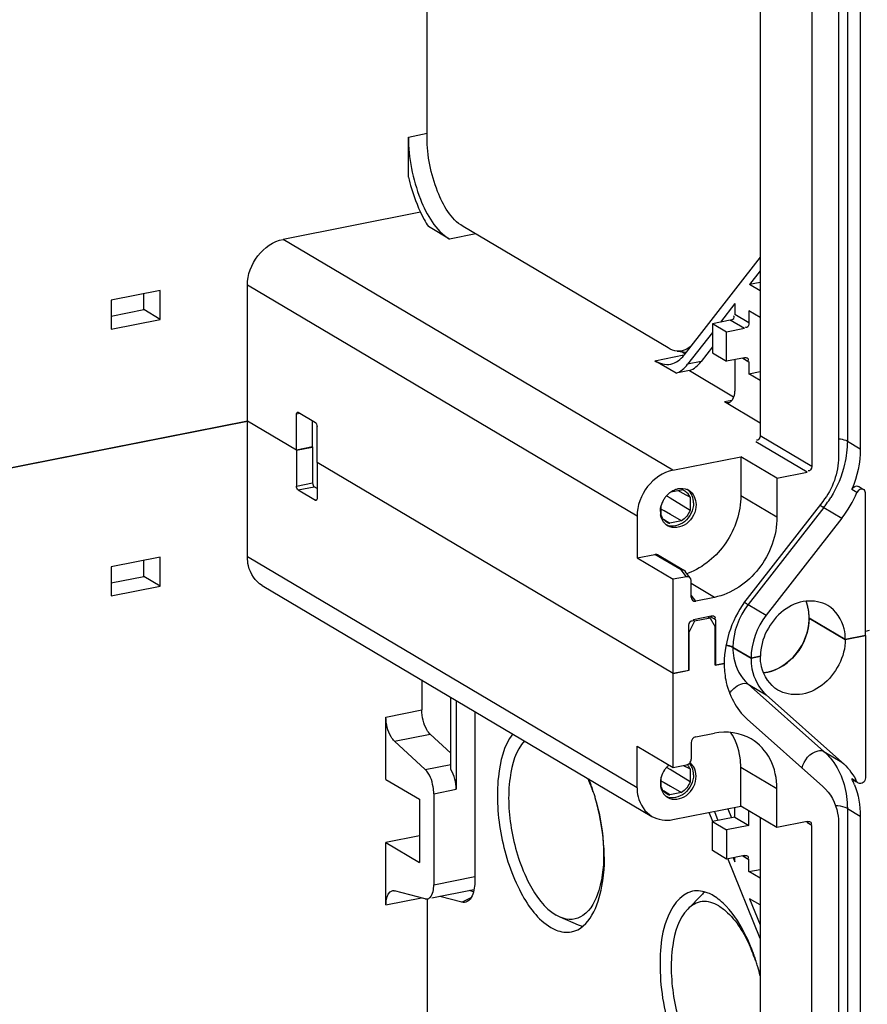
# Model space of a CAD drawing. Units: millimetres. Extents: x 0 to 1189, y 0 to 841.
# Drawn here: x 134 to 142, y 87 to 97 of the extents above; entities that cross this region are included whole.
import ezdxf

# ---------------------------------------------------------------- set-up
doc = ezdxf.new("R2010")
doc.units = ezdxf.units.MM
doc.header["$LTSCALE"] = 65.395
for name, color, linetype in [('KASTEN-ENDSTDXF_CONTINUOUS_LINE', 7, 'CONTINUOUS'), ('KASTEN-MITTEDXF_CONTINUOUS_LINE', 7, 'CONTINUOUS'), ('KASTENKLAMMEDXF_CONTINUOUS_LINE', 7, 'CONTINUOUS')]:
    doc.layers.add(name, color=color, linetype=linetype)

msp = doc.modelspace()

# ---------------------------------------------------------------- linework, layer by layer
at = {"layer": 'KASTEN-ENDSTDXF_CONTINUOUS_LINE', "color": 9, "linetype": 'CONTINUOUS'}
for p, q in [((141.93931, 103.11013), (141.93931, 92.60252)), ((137.6862, 95.54696), (137.8679, 95.58284)), ((138.33935, 94.60824), (138.0862, 94.55825)), ((140.24877, 92.3195), (136.47377, 94.55579)), ((139.90236, 91.87522), (136.12736, 94.11151)), ((140.9862, 93.7471), (140.8487, 93.82856)), ((140.9429, 93.69157), (140.8054, 93.77302)), ((140.07374, 93.38084), (140.35597, 93.43657)), ((140.52184, 93.37173), (140.39194, 93.34608)), ((140.92672, 93.40646), (140.9862, 93.37123)), ((140.81994, 92.99506), (140.7487, 92.98099)), ((136.63805, 92.86929), (136.60236, 92.86224)), ((141.55139, 92.30027), (141.05139, 92.59647)), ((141.5947, 92.3558), (141.0947, 92.652)), ((141.93931, 92.60252), (142.06431, 92.52847)), ((142.03227, 92.10496), (141.98227, 92.13458)), ((141.25695, 91.86625), (140.90695, 92.07359)), ((141.71102, 91.95942), (140.97792, 91.01919)), ((141.71102, 91.95942), (141.88602, 91.85576)), ((140.32897, 91.35523), (140.07556, 91.50535)), ((140.38073, 91.28916), (140.32897, 91.35523)), ((140.65073, 91.08876), (140.42556, 91.22214)), ((140.47039, 91.05315), (140.42556, 91.11037)), ((140.97792, 91.01919), (141.15292, 90.91553)), ((140.66372, 90.87049), (140.61481, 90.89947))]:
    msp.add_line(p, q, dxfattribs=at)
at = {"layer": 'KASTEN-ENDSTDXF_CONTINUOUS_LINE', "color": 7, "linetype": 'CONTINUOUS'}
for p, q in [((142.06431, 103.03608), (142.06431, 92.52847)), ((141.8545, 102.95516), (141.8545, 92.44755)), ((141.5947, 102.88036), (141.5947, 92.3558)), ((141.0947, 102.78557), (141.0947, 92.652)), ((137.8679, 95.54193), (137.8679, 102.24399)), ((137.6862, 95.15952), (137.6862, 95.54696)), ((137.80408, 94.81848), (136.47377, 94.55579)), ((138.0862, 94.55825), (137.88005, 94.68037)), ((140.20364, 93.50383), (138.21611, 94.68124)), ((141.0947, 94.38341), (140.35658, 93.43347)), ((141.0947, 94.25052), (140.99264, 94.11917)), ((141.0947, 94.13932), (140.99264, 94.11917)), ((141.0947, 94.05871), (140.99264, 94.11917)), ((135.28298, 94.06224), (134.80667, 93.96818)), ((135.12298, 93.87511), (135.12298, 94.03064)), ((135.28298, 93.78033), (135.28298, 94.06224)), ((136.12736, 92.79594), (136.12736, 94.11151)), ((134.80667, 93.96818), (134.80667, 93.68628)), ((140.8487, 93.93393), (140.70887, 93.75396)), ((140.8487, 93.93393), (140.8487, 93.82856)), ((134.80667, 93.81265), (135.12298, 93.87511)), ((135.28298, 93.78033), (135.12298, 93.87511)), ((140.9862, 93.86456), (140.9862, 93.7471)), ((141.0947, 93.80029), (140.9862, 93.86456)), ((134.80667, 93.68628), (135.28298, 93.78033)), ((140.8054, 93.77302), (140.6322, 93.73882)), ((140.6322, 93.73882), (140.6322, 93.45691)), ((140.7697, 93.65737), (140.6322, 93.73882)), ((140.6322, 93.65529), (140.39194, 93.34608)), ((140.9429, 93.69157), (140.7697, 93.65737)), ((140.7697, 93.37546), (140.7697, 93.65737)), ((140.2914, 93.47297), (140.38017, 93.46383)), ((140.36502, 93.4477), (140.32888, 93.46911)), ((140.6322, 93.51375), (140.52184, 93.37173)), ((140.6322, 93.45691), (140.7697, 93.37546)), ((140.2799, 93.25871), (140.07374, 93.38084)), ((140.9429, 93.40966), (140.7697, 93.37546)), ((140.8487, 93.39106), (140.8487, 93.10969)), ((140.9862, 93.37123), (140.9862, 93.25376)), ((140.4098, 93.28436), (140.2799, 93.25871)), ((140.4098, 93.28436), (140.83777, 93.03083)), ((140.9862, 93.25376), (141.0947, 93.27519)), ((141.0947, 93.18949), (140.9862, 93.25376)), ((141.0947, 92.77603), (140.7487, 92.98099)), ((136.61736, 92.88154), (136.78736, 92.78084)), ((136.12736, 92.79594), (126.97788, 90.98924)), ((136.60236, 92.51455), (136.12736, 92.79594)), ((136.60236, 92.51455), (136.60236, 92.86224)), ((136.75391, 92.80065), (136.75391, 92.54448)), ((136.80236, 92.39607), (136.80236, 92.74376)), ((136.60236, 92.51455), (136.75391, 92.54448)), ((140.24877, 92.3195), (140.90695, 92.44946)), ((140.90695, 92.44946), (140.90695, 92.07359)), ((141.25695, 92.24213), (140.90695, 92.44946)), ((140.25236, 90.35231), (136.80236, 92.39607)), ((141.25695, 92.24213), (141.55139, 92.30027)), ((141.25695, 92.24213), (141.25695, 91.86625)), ((140.23057, 92.11106), (140.33288, 92.13127)), ((140.31881, 92.11164), (140.29639, 92.12406)), ((140.3768, 92.07951), (140.31881, 92.11164)), ((142.04649, 92.16426), (142.09649, 92.13464)), ((140.18755, 92.0734), (140.19439, 92.06921)), ((140.19439, 92.06921), (140.22282, 92.0518)), ((140.22282, 92.0518), (140.41516, 91.93421)), ((140.41516, 92.05824), (140.3768, 92.07951)), ((140.41516, 92.05824), (140.41516, 91.93421)), ((141.70231, 92.01882), (140.96921, 91.07859)), ((142.11431, 90.71998), (142.11431, 92.10017)), ((140.1363, 91.87915), (140.1363, 91.97891)), ((140.16442, 91.92724), (140.14022, 91.94139)), ((140.22632, 91.89105), (140.16442, 91.92724)), ((139.90236, 91.87522), (139.90236, 91.47115)), ((140.15687, 91.84485), (140.21858, 91.80611)), ((140.33288, 91.82869), (140.21858, 91.80611)), ((140.33288, 91.82869), (140.22632, 91.89105)), ((141.88602, 91.85576), (141.15292, 90.91553)), ((139.90236, 91.47115), (140.07556, 91.50535)), ((139.90236, 91.47115), (140.25236, 91.26381)), ((140.35634, 91.35015), (140.10105, 91.50138)), ((140.38073, 91.28916), (140.25236, 91.26381)), ((140.25236, 90.35231), (140.25236, 91.26381)), ((140.41732, 91.27655), (140.36696, 91.34082)), ((140.42556, 91.09128), (140.42556, 91.25103)), ((140.65073, 91.08876), (140.47039, 91.05315)), ((140.44721, 90.87473), (140.62042, 90.90893)), ((140.64257, 90.90843), (140.64677, 90.90706)), ((141.56946, 90.88884), (141.91946, 90.6815)), ((140.40391, 90.38223), (140.40391, 90.81919)), ((140.66372, 90.43354), (140.66372, 90.87049)), ((142.11431, 90.71998), (141.91946, 90.6815)), ((142.15091, 90.7667), (142.11431, 90.75947)), ((140.8308, 90.60476), (141.0058, 90.50109)), ((141.09673, 90.51904), (141.0058, 90.50109)), ((140.66372, 90.43354), (140.66089, 90.43521)), ((140.74599, 90.44978), (140.66372, 90.43354)), ((140.40391, 90.38223), (140.25236, 90.35231))]:
    msp.add_line(p, q, dxfattribs=at)
for centre, radius, start, end in [((138.86097, 95.30739), 1.1642, 208.694552, 212.58708), ((140.30479, 92.0174), 0.11728, 60.613044, 76.14411), ((140.30584, 92.01942), 0.115, 57.690045, 60.57439), ((140.33511, 92.01206), 0.13241, 59.367417, 66.771823), ((140.36635, 91.91421), 0.2394, 154.246973, 164.30589), ((140.37187, 91.91174), 0.24545, 146.142741, 154.287038), ((140.36992, 91.91301), 0.24312, 137.946845, 146.135786), ((141.01359, 92.53525), 1.10583, 322.086546, 337.100306), ((140.32146, 91.9195), 0.19394, 179.94768, 189.617488), ((140.26133, 91.93009), 0.13502, 202.167823, 210.611233), ((140.26801, 91.89808), 0.13532, 222.375353, 234.484048), ((140.24606, 91.91874), 0.1159, 238.169348, 246.883546), ((140.2668, 91.89646), 0.1333, 234.505254, 239.368801), ((140.24687, 91.92062), 0.11795, 246.881985, 256.120724), ((140.16897, 91.9363), 0.65386, 289.165987, 290.383006)]:
    msp.add_arc(centre, radius, start, end, dxfattribs=at)
at = {"layer": 'KASTEN-ENDSTDXF_CONTINUOUS_LINE', "color": 9, "linetype": 'CONTINUOUS'}
for centre, radius, start, end in [((140.83755, 92.63943), 1.10698, 324.360158, 328.186675), ((140.85233, 92.62887), 1.08881, 322.059496, 324.358412)]:
    msp.add_arc(centre, radius, start, end, dxfattribs=at)
at = {"layer": 'KASTEN-ENDSTDXF_CONTINUOUS_LINE', "color": 7, "linetype": 'CONTINUOUS'}
for centre, start_param, end_param in [((140.38073, 91.24217), 5.4264006, 6.9971969), ((140.47039, 91.10013), 8.5679932, 10.1387895)]:
    msp.add_ellipse(centre, major_axis=(0.02936, 0.04131), ratio=0.8202098, start_param=start_param, end_param=end_param, dxfattribs=at)
for points, knots in [([(137.6862, 95.54696), (137.6862, 95.34287), (137.75665, 94.98576), (137.94856, 94.63979), (138.0862, 94.55825)], [0, 0, 0, 0, 0.5605865, 1, 1, 1, 1]), ([(138.21611, 94.68124), (138.09629, 94.75222), (137.92923, 95.0534), (137.8679, 95.36426), (137.8679, 95.54193)], [0, 0, 0, 0, 0.4394135, 1, 1, 1, 1]), ([(137.6862, 95.15952), (137.695, 95.12224), (137.73297, 94.98076), (137.78769, 94.84329), (137.83974, 94.74841)], [0, 0, 0, 0, 0.2614072, 1, 1, 1, 1]), ([(136.12736, 94.11151), (136.12736, 94.21261), (136.19988, 94.4136), (136.37836, 94.53695), (136.47377, 94.55579)], [0, 0, 0, 0, 0.5097127, 1, 1, 1, 1]), ([(140.8054, 93.77302), (140.82076, 93.77605), (140.84895, 93.78962), (140.84106, 93.81275), (140.83757, 93.81688)], [0, 0, 0, 0, 0.743253, 1, 1, 1, 1]), ([(140.9862, 93.7471), (140.9862, 93.73101), (140.98084, 93.69862), (140.95603, 93.70272), (140.95176, 93.70553)], [0, 0, 0, 0, 0.7589771, 1, 1, 1, 1]), ([(140.9429, 93.40966), (140.94722, 93.41051), (140.95617, 93.41099), (140.96509, 93.40944), (140.96925, 93.40776)], [0, 0, 0, 0, 0.4958751, 1, 1, 1, 1]), ([(140.96925, 93.40776), (140.97378, 93.40594), (140.98437, 93.3971), (140.97859, 93.38406), (140.97507, 93.37851)], [0, 0, 0, 0, 0.4262737, 1, 1, 1, 1]), ([(140.8487, 93.10969), (140.8487, 93.09559), (140.84598, 93.05133), (140.83217, 93.00117), (140.80748, 92.98207)], [0, 0, 0, 0, 0.3111284, 1, 1, 1, 1]), ([(140.7874, 92.97271), (140.78119, 92.97149), (140.76734, 92.97192), (140.7548, 92.97738), (140.7487, 92.98099)], [0, 0, 0, 0, 0.4715451, 1, 1, 1, 1]), ([(140.80748, 92.98207), (140.80448, 92.97974), (140.79811, 92.97577), (140.79097, 92.97341), (140.7874, 92.97271)], [0, 0, 0, 0, 0.510899, 1, 1, 1, 1]), ([(136.60236, 92.86224), (136.60236, 92.8666), (136.60368, 92.87414), (136.60868, 92.88086), (136.61165, 92.88203)], [0, 0, 0, 0, 0.5774802, 1, 1, 1, 1]), ([(136.61165, 92.88203), (136.61254, 92.88238), (136.61455, 92.88274), (136.61649, 92.88206), (136.61736, 92.88154)], [0, 0, 0, 0, 0.4875077, 1, 1, 1, 1]), ([(136.78736, 92.78084), (136.79258, 92.77774), (136.79858, 92.76415), (136.80236, 92.75125), (136.80236, 92.74376)], [0, 0, 0, 0, 0.4476186, 1, 1, 1, 1]), ([(140.24877, 92.3195), (140.15336, 92.30066), (139.9749, 92.17728), (139.90236, 91.97631), (139.90236, 91.87522)], [0, 0, 0, 0, 0.4902885, 1, 1, 1, 1]), ([(140.27065, 92.13302), (140.27557, 92.13494), (140.28548, 92.13831), (140.29565, 92.14081), (140.30073, 92.14181)], [0, 0, 0, 0, 0.504487, 1, 1, 1, 1]), ([(142.11431, 92.10017), (142.11431, 92.1071), (142.11134, 92.12067), (142.10214, 92.13164), (142.0965, 92.13485)], [0, 0, 0, 0, 0.5161671, 1, 1, 1, 1]), ([(140.90695, 92.07359), (140.90695, 91.91434), (140.80215, 91.59516), (140.54343, 91.3779), (140.3967, 91.32338)], [0, 0, 0, 0, 0.5043, 1, 1, 1, 1]), ([(140.44893, 92.00289), (140.44893, 91.93567), (140.39042, 91.80322), (140.23938, 91.76548), (140.18565, 91.7904)], [0, 0, 0, 0, 0.5316276, 1, 1, 1, 1]), ([(140.47393, 91.98808), (140.47393, 91.91848), (140.41202, 91.78059), (140.25096, 91.75093), (140.19888, 91.78176)], [0, 0, 0, 0, 0.5348661, 1, 1, 1, 1]), ([(140.13797, 91.85746), (140.13626, 91.86223), (140.13325, 91.87201), (140.13112, 91.88202), (140.13025, 91.8871)], [0, 0, 0, 0, 0.4955821, 1, 1, 1, 1]), ([(140.15073, 91.83029), (140.14819, 91.83456), (140.1435, 91.84343), (140.13967, 91.85271), (140.13797, 91.85746)], [0, 0, 0, 0, 0.4956244, 1, 1, 1, 1]), ([(140.16805, 91.80688), (140.16479, 91.81044), (140.15861, 91.81797), (140.15323, 91.82609), (140.15073, 91.83029)], [0, 0, 0, 0, 0.4967363, 1, 1, 1, 1]), ([(141.25695, 91.86625), (141.25695, 91.68933), (141.13003, 91.3376), (140.81768, 91.12172), (140.65073, 91.08876)], [0, 0, 0, 0, 0.5097127, 1, 1, 1, 1]), ([(140.07556, 91.50535), (140.07988, 91.5062), (140.08883, 91.50669), (140.09776, 91.50515), (140.10191, 91.50349)], [0, 0, 0, 0, 0.4960088, 1, 1, 1, 1]), ([(140.32897, 91.35523), (140.33367, 91.3559), (140.34335, 91.35598), (140.35292, 91.35404), (140.35741, 91.35217)], [0, 0, 0, 0, 0.494076, 1, 1, 1, 1]), ([(140.35741, 91.35217), (140.35857, 91.35169), (140.36076, 91.35063), (140.3628, 91.34927), (140.36372, 91.34853)], [0, 0, 0, 0, 0.5138959, 1, 1, 1, 1]), ([(140.36372, 91.34853), (140.36485, 91.34762), (140.36688, 91.34557), (140.36822, 91.34298), (140.36865, 91.34164)], [0, 0, 0, 0, 0.5069863, 1, 1, 1, 1]), ([(141.7503, 91.00888), (141.68897, 91.04522), (141.52836, 91.07376), (141.22954, 90.94108), (141.09673, 90.68441), (141.09673, 90.51904)], [0, 0, 0, 0, 0.2258241, 0.4761681, 1, 1, 1, 1]), ([(141.91946, 90.6815), (141.91946, 90.71565), (141.90755, 90.84096), (141.82924, 90.96209), (141.7503, 91.00888)], [0, 0, 0, 0, 0.2711719, 1, 1, 1, 1]), ([(140.62042, 90.90893), (140.62398, 90.90963), (140.63144, 90.9102), (140.63889, 90.90937), (140.64257, 90.90843)], [0, 0, 0, 0, 0.4890293, 1, 1, 1, 1]), ([(140.64677, 90.90706), (140.65127, 90.90526), (140.66183, 90.89641), (140.65599, 90.88343), (140.65247, 90.87788)], [0, 0, 0, 0, 0.4250885, 1, 1, 1, 1])]:
    msp.add_open_spline(points, degree=3, knots=knots, dxfattribs=at)
for points in [[(140.29142, 93.47297), (140.26057, 93.47616), (140.23033, 93.48802), (140.20364, 93.50383)], [(140.43396, 93.53101), (140.39882, 93.49363), (140.34245, 93.46769), (140.29142, 93.47297)], [(140.07374, 93.38084), (140.11919, 93.35391), (140.1769, 93.3375), (140.22873, 93.34774)], [(140.22873, 93.34774), (140.27907, 93.35768), (140.3251, 93.39295), (140.35658, 93.43347)], [(140.4098, 93.28436), (140.45412, 93.30104), (140.49278, 93.33433), (140.52184, 93.37173)], [(140.2799, 93.25871), (140.32422, 93.27539), (140.36288, 93.30868), (140.39194, 93.34608)], [(141.0947, 92.652), (141.0947, 92.63395), (141.07526, 92.60041), (141.06016, 92.6103)], [(142.06431, 92.52847), (142.06431, 92.39435), (142.03438, 92.25815), (141.98227, 92.13458)], [(141.8545, 92.44755), (141.8545, 92.2959), (141.79556, 92.13841), (141.70231, 92.01882)], [(141.5947, 92.3558), (141.5947, 92.33776), (141.57526, 92.30422), (141.56016, 92.3141)], [(140.1894, 92.07586), (140.20154, 92.08931), (140.21532, 92.10148), (140.2303, 92.11167)], [(140.2303, 92.11167), (140.24288, 92.12023), (140.25647, 92.12751), (140.27065, 92.13302)], [(140.30073, 92.14181), (140.32917, 92.14743), (140.36069, 92.14517), (140.38733, 92.13374)], [(140.41516, 92.05824), (140.40565, 92.08153), (140.38858, 92.10317), (140.36731, 92.11662)], [(140.43575, 92.07221), (140.42575, 92.09646), (140.40877, 92.11906), (140.38746, 92.13435)], [(140.40258, 92.126), (140.44711, 92.09963), (140.47393, 92.03984), (140.47393, 91.98808)], [(141.98227, 92.13458), (141.99137, 92.15617), (142.02668, 92.17659), (142.04627, 92.16371)], [(142.0965, 92.13485), (142.07597, 92.14652), (142.04144, 92.12672), (142.03227, 92.10496)], [(140.44893, 92.00289), (140.44893, 92.02641), (140.44471, 92.05046), (140.43575, 92.07221)], [(140.12752, 91.91968), (140.12752, 91.93964), (140.1305, 91.95975), (140.13588, 91.97897)], [(140.41516, 91.93421), (140.40037, 91.89213), (140.37041, 91.85279), (140.33288, 91.82869)], [(140.18494, 91.82027), (140.16874, 91.83033), (140.15485, 91.84494), (140.14513, 91.86134)], [(140.96921, 91.07859), (140.83244, 90.90319), (140.74599, 90.6722), (140.74599, 90.44978)], [(141.56946, 90.88884), (141.56946, 90.94375), (141.55982, 90.99986), (141.53925, 91.05077)], [(141.15292, 90.91553), (141.06278, 90.79992), (141.0058, 90.64768), (141.0058, 90.50109)], [(140.40391, 90.81919), (140.40391, 90.83725), (140.42336, 90.87081), (140.43847, 90.86092)], [(140.8308, 90.60476), (140.81085, 90.61657), (140.78732, 90.62192), (140.76443, 90.62558)]]:
    msp.add_open_spline(points, degree=3, dxfattribs=at)
at = {"layer": 'KASTEN-ENDSTDXF_CONTINUOUS_LINE', "color": 9, "linetype": 'CONTINUOUS'}
for points, knots in [([(141.85474, 92.62577), (141.87805, 92.62324), (141.90745, 92.61788), (141.93422, 92.60553), (141.93931, 92.60252)], [0, 0, 0, 0, 0.7985761, 1, 1, 1, 1]), ([(141.67729, 91.98128), (141.68332, 91.97714), (141.69444, 91.96967), (141.70579, 91.96253), (141.71102, 91.95942)], [0, 0, 0, 0, 0.5456239, 1, 1, 1, 1]), ([(140.94419, 91.04105), (140.95021, 91.03691), (140.96133, 91.02944), (140.97268, 91.0223), (140.97792, 91.01919)], [0, 0, 0, 0, 0.5456239, 1, 1, 1, 1])]:
    msp.add_open_spline(points, degree=3, knots=knots, dxfattribs=at)
for points in [[(141.93931, 92.60252), (141.93931, 92.52729), (141.92998, 92.45162), (141.91275, 92.37839)], [(141.91275, 92.37839), (141.88608, 92.265), (141.83963, 92.15486), (141.77823, 92.05588)], [(140.97792, 91.01919), (140.88778, 90.90359), (140.8308, 90.75135), (140.8308, 90.60476)]]:
    msp.add_open_spline(points, degree=3, dxfattribs=at)
at = {"layer": 'KASTEN-MITTEDXF_CONTINUOUS_LINE', "color": 7, "linetype": 'CONTINUOUS'}
for p, q in [((126.97788, 90.98924), (136.12736, 92.79594)), ((136.12736, 91.48037), (136.12736, 92.79594)), ((136.60236, 92.51455), (136.12736, 92.79594)), ((136.75824, 92.54534), (136.60236, 92.51455)), ((136.60236, 92.51455), (136.60236, 92.16687)), ((136.75824, 92.54534), (136.75541, 92.54701)), ((136.75824, 92.54534), (136.75824, 92.19765)), ((136.80236, 92.39607), (136.80236, 92.04839)), ((140.25236, 90.35231), (136.80236, 92.39607)), ((136.61736, 92.12979), (136.78736, 92.02908)), ((136.80236, 92.14332), (136.77324, 92.16057)), ((135.28298, 91.47808), (134.80667, 91.38403)), ((135.12298, 91.29096), (135.12298, 91.44649)), ((135.28298, 91.19618), (135.28298, 91.47808)), ((134.80667, 91.38403), (134.80667, 91.10212)), ((134.80667, 91.2285), (135.12298, 91.29096)), ((135.28298, 91.19618), (135.12298, 91.29096)), ((134.80667, 91.10212), (135.28298, 91.19618)), ((136.2699, 91.20463), (140.0449, 88.96833)), ((140.60939, 90.88796), (140.45824, 90.85811)), ((140.58559, 90.90205), (140.60939, 90.88796)), ((140.60939, 90.88796), (140.65939, 90.80386)), ((141.91946, 90.6815), (141.56946, 90.88884)), ((140.45824, 90.85811), (140.40824, 90.75427)), ((140.45824, 90.85811), (140.44279, 90.86726)), ((140.65939, 90.43268), (140.65939, 90.80386)), ((140.40824, 90.75427), (140.40391, 90.75683)), ((140.40824, 90.38309), (140.40824, 90.75427)), ((141.91946, 90.6815), (142.11431, 90.71998)), ((142.15091, 90.7667), (142.11431, 90.75947)), ((142.11431, 90.71998), (142.11431, 89.33978)), ((141.0058, 90.50109), (140.8308, 90.60476)), ((141.0058, 90.50109), (141.09673, 90.51904)), ((140.65939, 90.43268), (140.74599, 90.44978)), ((140.25236, 90.35231), (140.40824, 90.38309)), ((140.25236, 89.44081), (140.25236, 90.35231)), ((140.40824, 90.38309), (140.40541, 90.38477)), ((137.81611, 90.28866), (137.81611, 89.99819)), ((138.0987, 89.42227), (138.0987, 90.12125)), ((141.15292, 90.14475), (141.88602, 89.49404)), ((138.1487, 90.09163), (138.1487, 89.22989)), ((137.4697, 89.32573), (137.4697, 89.92978)), ((138.3304, 89.98399), (138.3304, 88.34328)), ((140.96921, 89.90913), (141.70231, 89.25843)), ((137.89874, 89.76415), (138.0987, 89.57943)), ((140.47039, 89.73758), (140.65073, 89.77319)), ((137.55233, 89.69575), (137.84956, 89.42117)), ((139.90236, 89.24408), (139.90236, 89.64814)), ((139.90236, 89.64814), (140.25236, 89.44081)), ((140.42556, 89.68174), (140.42556, 89.52199)), ((140.19439, 89.43807), (140.18755, 89.44226)), ((140.25236, 89.44081), (140.38073, 89.46616)), ((140.35417, 89.46091), (140.37226, 89.45088)), ((140.37226, 89.45088), (140.38287, 89.445)), ((140.38287, 89.445), (140.41516, 89.4271)), ((140.90695, 89.06657), (140.90695, 89.44245)), ((140.1363, 89.24801), (140.1363, 89.34777)), ((140.22285, 89.42065), (140.19439, 89.43807)), ((140.41516, 89.30307), (140.22285, 89.42065)), ((140.41516, 89.4271), (140.41516, 89.30307)), ((137.4697, 89.32573), (137.7947, 89.1332)), ((140.14022, 89.31025), (140.16442, 89.2961)), ((140.16442, 89.2961), (140.22632, 89.25991)), ((140.22632, 89.25991), (140.33288, 89.19755)), ((142.0294, 89.29777), (141.99553, 89.31784)), ((137.9322, 89.18713), (137.9322, 88.30556)), ((140.21858, 89.17498), (140.15687, 89.21371)), ((140.33288, 89.19755), (140.21858, 89.17498)), ((141.25695, 88.85923), (141.25695, 89.23511)), ((137.7947, 89.1332), (137.7947, 88.5224)), ((140.24877, 88.9366), (140.90695, 89.06657)), ((141.25695, 88.85923), (140.90695, 89.06657)), ((140.63595, 88.91972), (140.60098, 89.00615)), ((140.65077, 89.01598), (140.68603, 88.92883)), ((140.78067, 89.04164), (140.81593, 88.95448)), ((140.8487, 88.96095), (140.8487, 89.05507)), ((140.9862, 88.87949), (140.9862, 89.01962)), ((142.06431, 88.97073), (142.06431, 78.43308)), ((140.8487, 88.96095), (140.6322, 88.9182)), ((140.6322, 88.63629), (140.6322, 88.9182)), ((140.6322, 88.9182), (140.7697, 88.83674)), ((140.9862, 88.87949), (140.7697, 88.83674)), ((140.8487, 88.96095), (140.9862, 88.87949)), ((141.0947, 88.95535), (141.0947, 78.55661)), ((141.55139, 88.91738), (141.25695, 88.85923)), ((141.5947, 78.26042), (141.5947, 88.87894)), ((141.8545, 88.8898), (141.8545, 78.35216)), ((137.7947, 88.77911), (137.4697, 88.71493)), ((140.7697, 88.83674), (140.7697, 88.55483)), ((137.4697, 88.11088), (137.4697, 88.71493)), ((137.4697, 88.71493), (137.7947, 88.5224)), ((140.7697, 88.55483), (140.6322, 88.63629)), ((140.9429, 88.58904), (140.7697, 88.55483)), ((141.0947, 87.7858), (140.78162, 88.55966)), ((140.83233, 88.5672), (140.8487, 88.52674)), ((140.8487, 88.52674), (140.8487, 88.57044)), ((140.9862, 88.43314), (140.9862, 88.5506)), ((140.9862, 88.43314), (141.0947, 88.45456)), ((141.0947, 88.36887), (140.9862, 88.43314)), ((137.84956, 88.16943), (137.55233, 88.24701)), ((138.32223, 88.2577), (137.91503, 88.17729)), ((138.31784, 88.23772), (138.27616, 88.2486)), ((140.52886, 88.20905), (140.3933, 88.07028)), ((137.8679, 88.1486), (137.8679, 83.95347)), ((138.20496, 88.13664), (137.99142, 88.19238)), ((141.0947, 88.11045), (140.99266, 88.1709)), ((140.99266, 88.1709), (141.0947, 87.91869)), ((139.15795, 87.99106), (139.11807, 88.01125)), ((139.33547, 87.91432), (139.15733, 87.99115))]:
    msp.add_line(p, q, dxfattribs=at)
at = {"layer": 'KASTEN-MITTEDXF_CONTINUOUS_LINE', "color": 9, "linetype": 'CONTINUOUS'}
for p, q in [((136.60236, 92.16687), (136.75824, 92.19765)), ((136.61736, 92.12979), (136.77324, 92.16057)), ((136.79279, 92.03016), (136.78736, 92.02908)), ((139.90236, 89.24408), (136.12736, 91.48037)), ((140.97792, 90.24842), (141.71102, 89.59771)), ((140.97792, 90.24842), (141.15292, 90.14475)), ((137.4697, 89.92978), (137.81611, 89.99819)), ((137.55233, 89.69575), (137.89874, 89.76415)), ((141.71102, 89.59771), (141.88602, 89.49404)), ((137.84956, 89.42117), (138.0987, 89.47037)), ((141.25695, 89.23511), (140.90695, 89.44245)), ((142.03227, 89.3026), (141.98227, 89.33222)), ((137.9322, 89.18713), (138.1487, 89.22989)), ((141.93931, 89.04478), (141.93931, 78.50713)), ((141.93931, 89.04478), (142.06431, 88.97073)), ((141.5947, 88.87894), (141.54579, 88.90791)), ((140.92672, 88.58584), (140.9862, 88.5506)), ((137.9322, 88.30556), (138.3304, 88.38419)), ((137.4697, 88.11088), (137.81366, 88.1788)), ((138.20496, 88.13664), (138.29611, 88.18344))]:
    msp.add_line(p, q, dxfattribs=at)
at = {"layer": 'KASTEN-MITTEDXF_CONTINUOUS_LINE', "color": 7, "linetype": 'CONTINUOUS'}
for centre, radius, start, end in [((140.36992, 89.28187), 0.24312, 137.946845, 146.135786), ((140.36321, 89.28804), 0.234, 130.645445, 137.966653), ((140.29012, 89.37615), 0.13502, 22.167823, 30.611233), ((140.35721, 89.28582), 0.22986, 164.348432, 170.894618), ((137.97795, 88.70144), 1.58039, 22.922527, 23.680312), ((137.91522, 88.67519), 1.64839, 20.778833, 22.913644), ((137.70083, 88.6358), 1.86745, 21.455388, 21.876027), ((137.65732, 88.61881), 1.91415, 20.224639, 21.452166), ((137.61054, 88.60149), 1.96404, 19.547354, 20.227158), ((137.85655, 88.65265), 1.71125, 19.90765, 20.787576), ((137.56425, 88.58516), 2.01313, 18.085056, 19.544506), ((140.32146, 89.28836), 0.19394, 179.94768, 189.617488), ((141.36063, 89.01772), 0.69666, 25.333489, 26.835582), ((141.3415, 89.00882), 0.71776, 21.570225, 25.322212), ((141.41952, 88.99263), 0.68669, 26.833656, 29.454288), ((137.81897, 88.63907), 1.7512, 18.984388, 19.906949), ((137.5144, 88.56882), 2.06558, 16.783163, 18.086538), ((137.4846, 88.55976), 2.09673, 16.28789, 16.784954), ((140.26133, 89.29895), 0.13502, 202.167823, 210.611233), ((140.26801, 89.26694), 0.13532, 222.375353, 234.484048), ((140.24606, 89.2876), 0.1159, 238.169348, 246.883546), ((140.2668, 89.26532), 0.1333, 234.505254, 239.368801), ((140.24687, 89.28948), 0.11795, 246.881985, 256.120724), ((138.01844, 88.14875), 0.15054, 174.152063, 180.058245), ((139.49022, 87.0374), 1.64839, 20.778833, 22.913644), ((139.23232, 86.98102), 1.91415, 20.224639, 21.452166), ((139.18554, 86.96369), 1.96404, 19.547354, 20.227158), ((139.43155, 87.01486), 1.71125, 19.90765, 20.787576), ((139.13925, 86.94736), 2.01313, 18.085056, 19.544506), ((139.39397, 87.00127), 1.7512, 18.984388, 19.906949), ((139.0894, 86.93103), 2.06558, 16.783163, 18.086538), ((139.0596, 86.92197), 2.09673, 16.28789, 16.784954), ((139.00983, 86.90768), 2.14851, 13.933056, 16.281448)]:
    msp.add_arc(centre, radius, start, end, dxfattribs=at)
for centre, start_param, end_param in [((140.47039, 89.69059), 0.7140116, 2.2848079), ((140.38073, 89.51314), -2.4275811, -0.8567847)]:
    msp.add_ellipse(centre, major_axis=(0.02936, 0.04131), ratio=0.8202098, start_param=start_param, end_param=end_param, dxfattribs=at)
for points, knots in [([(136.61736, 92.12979), (136.61213, 92.13289), (136.60613, 92.14648), (136.60236, 92.15937), (136.60236, 92.16687)], [0, 0, 0, 0, 0.4476186, 1, 1, 1, 1]), ([(136.75824, 92.19765), (136.75824, 92.19016), (136.76201, 92.17726), (136.76802, 92.16367), (136.77324, 92.16057)], [0, 0, 0, 0, 0.5523814, 1, 1, 1, 1]), ([(136.79306, 92.0286), (136.79217, 92.02825), (136.79016, 92.02789), (136.78822, 92.02857), (136.78736, 92.02908)], [0, 0, 0, 0, 0.4875077, 1, 1, 1, 1]), ([(136.80236, 92.04839), (136.80236, 92.04403), (136.80104, 92.03649), (136.79603, 92.02977), (136.79306, 92.0286)], [0, 0, 0, 0, 0.5774802, 1, 1, 1, 1]), ([(136.26976, 91.20472), (136.20329, 91.24415), (136.13746, 91.34617), (136.12736, 91.45166), (136.12736, 91.48037)], [0, 0, 0, 0, 0.7291216, 1, 1, 1, 1]), ([(141.56946, 90.88884), (141.56946, 90.76328), (141.47621, 90.51455), (141.24637, 90.3704), (141.12772, 90.35648)], [0, 0, 0, 0, 0.5124371, 1, 1, 1, 1]), ([(141.91946, 90.6815), (141.91946, 90.51613), (141.78664, 90.25946), (141.48783, 90.12678), (141.32722, 90.15532), (141.26589, 90.19167)], [0, 0, 0, 0, 0.5238319, 0.7741759, 1, 1, 1, 1]), ([(140.81329, 90.61307), (140.81646, 90.61184), (140.82242, 90.60932), (140.82816, 90.60632), (140.8308, 90.60476)], [0, 0, 0, 0, 0.5259409, 1, 1, 1, 1]), ([(141.0058, 90.50109), (141.0058, 90.46614), (141.01664, 90.33605), (141.08137, 90.20826), (141.15292, 90.14475)], [0, 0, 0, 0, 0.267545, 1, 1, 1, 1]), ([(141.26589, 90.19167), (141.18695, 90.23846), (141.10863, 90.35958), (141.09673, 90.4849), (141.09673, 90.51904)], [0, 0, 0, 0, 0.7288281, 1, 1, 1, 1]), ([(140.74599, 90.44978), (140.74599, 90.39676), (140.76244, 90.19939), (140.86065, 90.00549), (140.96921, 89.90913)], [0, 0, 0, 0, 0.267545, 1, 1, 1, 1]), ([(137.55233, 89.69575), (137.53937, 89.70772), (137.48939, 89.77637), (137.4697, 89.86353), (137.4697, 89.92978)], [0, 0, 0, 0, 0.2102525, 1, 1, 1, 1]), ([(137.89874, 89.76415), (137.88578, 89.77612), (137.8358, 89.84477), (137.81611, 89.93193), (137.81611, 89.99819)], [0, 0, 0, 0, 0.2102525, 1, 1, 1, 1]), ([(138.6984, 89.76726), (138.60962, 89.65132), (138.52673, 89.30181), (138.56553, 88.7689), (138.73125, 88.26023), (138.93998, 87.96721), (139.06611, 87.89249)], [0, 0, 0, 0, 0.215026, 0.4993992, 0.7841339, 1, 1, 1, 1]), ([(140.90695, 89.44245), (140.90695, 89.4737), (140.89925, 89.59261), (140.8577, 89.71046), (140.80803, 89.78303)], [0, 0, 0, 0, 0.2621961, 1, 1, 1, 1]), ([(138.81094, 89.70025), (138.72463, 89.60579), (138.63971, 89.29296), (138.66801, 88.81438), (138.81381, 88.34971), (139.0027, 88.0796), (139.11807, 88.01125)], [0, 0, 0, 0, 0.2087397, 0.492816, 0.7812515, 1, 1, 1, 1]), ([(141.25695, 89.23511), (141.25695, 89.33274), (141.21842, 89.5245), (141.08469, 89.67193), (141.00743, 89.71769)], [0, 0, 0, 0, 0.5208978, 1, 1, 1, 1]), ([(140.40632, 89.4449), (140.40376, 89.44923), (140.39817, 89.45753), (140.39162, 89.4651), (140.38815, 89.46863)], [0, 0, 0, 0, 0.5038422, 1, 1, 1, 1]), ([(137.9322, 89.18713), (137.9322, 89.20984), (137.92398, 89.2924), (137.89437, 89.37978), (137.84956, 89.42117)], [0, 0, 0, 0, 0.2712714, 1, 1, 1, 1]), ([(140.44893, 89.37175), (140.44893, 89.30453), (140.39042, 89.17208), (140.23938, 89.13434), (140.18565, 89.15926)], [0, 0, 0, 0, 0.5316276, 1, 1, 1, 1]), ([(140.19888, 89.15063), (140.25096, 89.11979), (140.41202, 89.14945), (140.47393, 89.28734), (140.47393, 89.35694)], [0, 0, 0, 0, 0.4651339, 1, 1, 1, 1]), ([(140.13025, 89.32219), (140.12935, 89.31658), (140.12799, 89.30539), (140.12752, 89.29412), (140.12752, 89.28854)], [0, 0, 0, 0, 0.5043808, 1, 1, 1, 1]), ([(140.13025, 89.25596), (140.13112, 89.25088), (140.13325, 89.24087), (140.13626, 89.23109), (140.13797, 89.22632)], [0, 0, 0, 0, 0.5044179, 1, 1, 1, 1]), ([(141.70231, 89.25843), (141.77633, 89.19273), (141.84329, 89.06053), (141.8545, 88.92595), (141.8545, 88.8898)], [0, 0, 0, 0, 0.732455, 1, 1, 1, 1]), ([(141.98227, 89.33222), (141.98376, 89.32926), (141.98785, 89.32379), (141.99337, 89.31983), (141.99635, 89.31825)], [0, 0, 0, 0, 0.4952699, 1, 1, 1, 1]), ([(142.04633, 89.28956), (142.04335, 89.29095), (142.0378, 89.29451), (142.03371, 89.29975), (142.03227, 89.3026)], [0, 0, 0, 0, 0.5071491, 1, 1, 1, 1]), ([(142.11431, 89.33978), (142.11431, 89.32305), (142.09972, 89.28774), (142.06033, 89.28299), (142.04633, 89.28956)], [0, 0, 0, 0, 0.5197096, 1, 1, 1, 1]), ([(139.90236, 89.24408), (139.90236, 89.21532), (139.9124, 89.10975), (139.9784, 89.00775), (140.0449, 88.96833)], [0, 0, 0, 0, 0.2711187, 1, 1, 1, 1]), ([(139.50484, 89.11335), (139.54732, 88.96396), (139.59301, 88.67232), (139.56491, 88.28931), (139.44007, 88.02499), (139.27231, 87.95805), (139.19382, 87.97556), (139.15796, 87.9909)], [0, 0, 0, 0, 0.3361575, 0.6287658, 0.8349643, 0.9155754, 1, 1, 1, 1]), ([(139.26669, 87.84969), (139.44009, 87.88399), (139.5908, 88.27059), (139.58917, 88.71142), (139.53937, 89.00342), (139.49718, 89.14782)], [0, 0, 0, 0, 0.3800543, 0.676528, 1, 1, 1, 1]), ([(141.55139, 88.91738), (141.55571, 88.91823), (141.56466, 88.91871), (141.57358, 88.91716), (141.57773, 88.91549)], [0, 0, 0, 0, 0.4958799, 1, 1, 1, 1]), ([(141.57773, 88.91549), (141.58226, 88.91367), (141.59286, 88.90483), (141.58706, 88.8918), (141.58354, 88.88625)], [0, 0, 0, 0, 0.4260766, 1, 1, 1, 1]), ([(140.9429, 88.58904), (140.94722, 88.58989), (140.95617, 88.59037), (140.96509, 88.58881), (140.96925, 88.58714)], [0, 0, 0, 0, 0.4958751, 1, 1, 1, 1]), ([(140.96925, 88.58714), (140.97378, 88.58532), (140.98437, 88.57647), (140.97859, 88.56344), (140.97507, 88.55789)], [0, 0, 0, 0, 0.4262737, 1, 1, 1, 1]), ([(137.87114, 88.16864), (137.88044, 88.17051), (137.92733, 88.20018), (137.9322, 88.26276), (137.9322, 88.30556)], [0, 0, 0, 0, 0.1814855, 1, 1, 1, 1]), ([(138.3304, 88.34328), (138.3304, 88.31999), (138.32602, 88.24986), (138.30026, 88.16565), (138.25674, 88.14233)], [0, 0, 0, 0, 0.3204979, 1, 1, 1, 1]), ([(137.4697, 88.11088), (137.4697, 88.12816), (137.47224, 88.17666), (137.49728, 88.24105), (137.53075, 88.24779)], [0, 0, 0, 0, 0.3360938, 1, 1, 1, 1]), ([(137.53075, 88.24779), (137.53424, 88.24849), (137.54154, 88.24906), (137.54876, 88.24794), (137.55233, 88.24701)], [0, 0, 0, 0, 0.4905597, 1, 1, 1, 1]), ([(140.44053, 88.24265), (140.31401, 88.21763), (140.16756, 87.98111), (140.11965, 87.65777), (140.12731, 87.2133), (140.25844, 86.71378), (140.48964, 86.34442), (140.64111, 86.25469)], [0, 0, 0, 0, 0.1736076, 0.3029909, 0.4531821, 0.7630102, 1, 1, 1, 1]), ([(140.64111, 88.19986), (140.62465, 88.20961), (140.5632, 88.24107), (140.48964, 88.25237), (140.44053, 88.24265)], [0, 0, 0, 0, 0.2764206, 1, 1, 1, 1]), ([(140.55814, 88.23564), (140.55306, 88.23157), (140.54303, 88.22299), (140.53354, 88.21382), (140.52887, 88.20904)], [0, 0, 0, 0, 0.4933848, 1, 1, 1, 1]), ([(137.84956, 88.16943), (137.85313, 88.16849), (137.86036, 88.16737), (137.86766, 88.16794), (137.87114, 88.16864)], [0, 0, 0, 0, 0.5094403, 1, 1, 1, 1]), ([(140.69307, 88.10161), (140.64575, 88.12964), (140.53362, 88.16663), (140.42998, 88.10779), (140.39332, 88.07027)], [0, 0, 0, 0, 0.511794, 1, 1, 1, 1]), ([(140.39332, 88.07027), (140.3044, 87.97925), (140.21505, 87.66568), (140.24119, 87.18547), (140.38637, 86.71621), (140.57649, 86.44252), (140.69307, 86.37346)], [0, 0, 0, 0, 0.2064361, 0.490365, 0.7801675, 1, 1, 1, 1]), ([(140.69307, 88.10161), (140.72434, 88.08309), (140.8639, 87.9709), (140.95359, 87.80913), (141.00854, 87.67919)], [0, 0, 0, 0, 0.2048421, 1, 1, 1, 1]), ([(141.01387, 87.68107), (140.99743, 87.7229), (140.9326, 87.87155), (140.84575, 88.01296), (140.76495, 88.09823)], [0, 0, 0, 0, 0.2767118, 1, 1, 1, 1]), ([(139.06611, 87.89249), (139.08256, 87.88274), (139.14402, 87.85127), (139.21757, 87.83998), (139.26669, 87.84969)], [0, 0, 0, 0, 0.2764206, 1, 1, 1, 1]), ([(139.37331, 87.90068), (139.36695, 87.90252), (139.35419, 87.9067), (139.34171, 87.91165), (139.33547, 87.91434)], [0, 0, 0, 0, 0.493433, 1, 1, 1, 1])]:
    msp.add_open_spline(points, degree=3, knots=knots, dxfattribs=at)
for points in [[(140.76443, 90.62558), (140.78103, 90.62292), (140.79761, 90.61914), (140.81329, 90.61307)], [(141.00743, 89.71769), (140.90389, 89.77901), (140.76878, 89.7965), (140.65073, 89.77319)], [(140.43575, 89.44107), (140.42945, 89.45636), (140.42059, 89.47087), (140.4096, 89.48323)], [(140.45073, 89.44633), (140.44124, 89.46228), (140.42842, 89.47671), (140.41345, 89.48768)], [(140.47393, 89.35694), (140.47393, 89.38773), (140.46646, 89.41987), (140.45073, 89.44633)], [(141.88602, 89.49404), (141.93837, 89.44758), (141.98303, 89.39123), (142.01745, 89.33029)], [(138.1487, 89.22989), (138.1487, 89.29614), (138.13263, 89.36536), (138.0987, 89.42227)], [(140.16805, 89.41735), (140.15382, 89.39615), (140.14276, 89.37242), (140.13588, 89.34783)], [(140.44893, 89.37175), (140.44893, 89.39527), (140.44471, 89.41932), (140.43575, 89.44107)], [(140.41516, 89.30307), (140.40037, 89.26099), (140.37041, 89.22165), (140.33288, 89.19755)], [(142.009, 89.2727), (142.04664, 89.17754), (142.06431, 89.07306), (142.06431, 88.97073)], [(140.13797, 89.22632), (140.14459, 89.20786), (140.15482, 89.19022), (140.16805, 89.17574)], [(140.18494, 89.18913), (140.16874, 89.19919), (140.15485, 89.2138), (140.14513, 89.2302)], [(140.0449, 88.96833), (140.10406, 88.93326), (140.1813, 88.92328), (140.24877, 88.9366)], [(138.25674, 88.14233), (138.24144, 88.13412), (138.22176, 88.13225), (138.20496, 88.13664)], [(140.70393, 88.15543), (140.68412, 88.17172), (140.66317, 88.18678), (140.64111, 88.19986)], [(140.76495, 88.09823), (140.74578, 88.11847), (140.72546, 88.13772), (140.70393, 88.15543)]]:
    msp.add_open_spline(points, degree=3, dxfattribs=at)
at = {"layer": 'KASTEN-MITTEDXF_CONTINUOUS_LINE', "color": 9, "linetype": 'CONTINUOUS'}
for points, knots in [([(140.8308, 90.60476), (140.8308, 90.56981), (140.84164, 90.43972), (140.90637, 90.31193), (140.97792, 90.24842)], [0, 0, 0, 0, 0.267545, 1, 1, 1, 1]), ([(140.7991, 90.15835), (140.81074, 90.17606), (140.85248, 90.22683), (140.93669, 90.27284), (140.97792, 90.24842)], [0, 0, 0, 0, 0.3066639, 1, 1, 1, 1]), ([(141.50218, 89.43543), (141.51449, 89.51017), (141.59242, 89.6058), (141.69507, 89.60716), (141.71102, 89.59771)], [0, 0, 0, 0, 0.8033828, 1, 1, 1, 1]), ([(141.71102, 89.59771), (141.74738, 89.56544), (141.88331, 89.41254), (141.93931, 89.1991), (141.93931, 89.04478)], [0, 0, 0, 0, 0.2395438, 1, 1, 1, 1]), ([(141.93931, 89.04478), (141.93262, 89.04874), (141.89608, 89.06435), (141.85595, 89.06911), (141.82425, 89.07017)], [0, 0, 0, 0, 0.1968397, 1, 1, 1, 1])]:
    msp.add_open_spline(points, degree=3, knots=knots, dxfattribs=at)
at = {"layer": 'KASTENKLAMMEDXF_CONTINUOUS_LINE', "color": 7, "linetype": 'CONTINUOUS'}
for centre, radius, start, end in [((141.17312, 90.90307), 0.3948, 16.625637, 21.940039), ((141.15888, 90.89867), 0.4097, 14.590419, 16.645081), ((141.14265, 90.89466), 0.42641, 8.918536, 14.562603), ((141.12352, 90.89147), 0.44581, 7.061579, 8.942751), ((141.1021, 90.88912), 0.46736, 359.965306, 7.023638), ((141.06775, 90.88924), 0.50171, 353.221297, 359.953947)]:
    msp.add_arc(centre, radius, start, end, dxfattribs=at)
msp.add_open_spline([(141.12799, 90.35651), (141.23701, 90.36937), (141.45077, 90.49435), (141.55226, 90.71414), (141.56595, 90.83002)], degree=3, knots=[0, 0, 0, 0, 0.4847205, 1, 1, 1, 1], dxfattribs=at)

doc.saveas('drawing.dxf')
